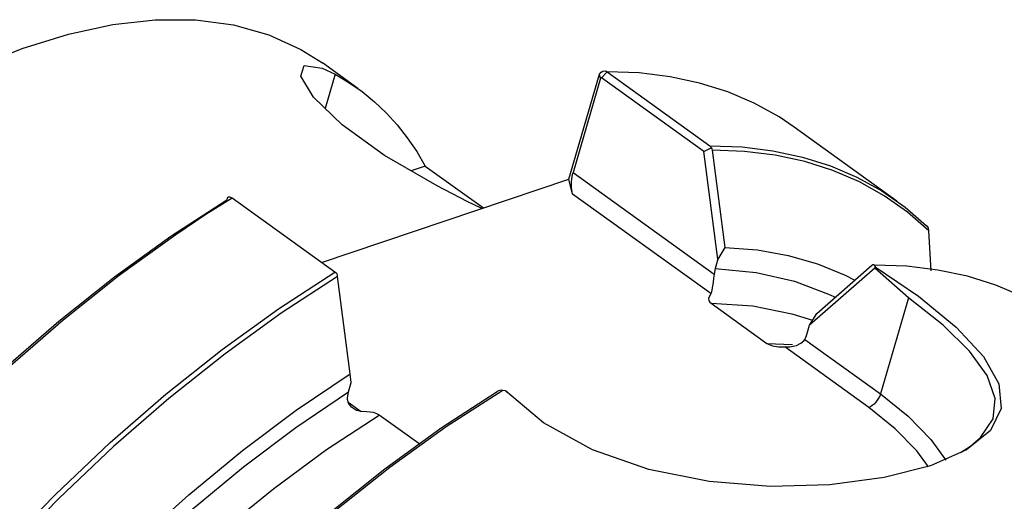
# Model space of a CAD drawing. Extents: x 13 to 827, y 18 to 576.
# Drawn here: x 311 to 338, y 122 to 136 of the extents above; entities that cross this region are included whole.
import ezdxf

# ---------------------------------------------------------------- set-up
doc = ezdxf.new("R2010")
doc.units = 0
doc.header["$MEASUREMENT"] = 0
doc.layers.add('Ebene 1', color=7, linetype='Continuous', lineweight=0)

msp = doc.modelspace()

# ---------------------------------------------------------------- linework, layer by layer
at = {"layer": 'Ebene 1', "color": 18, "lineweight": 25, "true_color": 0x000000}
for points, knots in [([(290.848, 113.292), (290.848, 113.292), (291.571, 114.946), (291.571, 114.946), (291.571, 114.946), (292.386, 116.602), (292.386, 116.602), (292.386, 116.602), (293.288, 118.249), (293.288, 118.249), (293.288, 118.249), (294.271, 119.876), (294.271, 119.876), (294.271, 119.876), (295.327, 121.473), (295.327, 121.473), (295.327, 121.473), (296.451, 123.029), (296.451, 123.029), (296.451, 123.029), (297.634, 124.533), (297.634, 124.533), (297.634, 124.533), (298.87, 125.976), (298.87, 125.976), (298.87, 125.976), (300.148, 127.348), (300.148, 127.348), (300.148, 127.348), (301.462, 128.64), (301.462, 128.64), (301.462, 128.64), (302.803, 129.842), (302.803, 129.842), (302.803, 129.842), (304.161, 130.949), (304.161, 130.949), (304.161, 130.949), (305.527, 131.951), (305.527, 131.951), (305.527, 131.951), (306.893, 132.842), (306.893, 132.842), (306.893, 132.842), (308.249, 133.617), (308.249, 133.617), (308.249, 133.617), (309.587, 134.27), (309.587, 134.27), (309.587, 134.27), (310.897, 134.796), (310.897, 134.796), (310.897, 134.796), (312.171, 135.193), (312.171, 135.193), (312.171, 135.193), (313.4, 135.458), (313.4, 135.458), (313.4, 135.458), (314.576, 135.589), (314.576, 135.589), (314.576, 135.589), (315.691, 135.585), (315.691, 135.585), (315.691, 135.585), (316.739, 135.446), (316.739, 135.446), (316.739, 135.446), (317.711, 135.174), (317.711, 135.174), (317.711, 135.174), (318.602, 134.769), (318.602, 134.769), (318.602, 134.769), (319.196, 134.392), (319.196, 134.392)], [0, 0, 0, 0, 1, 1, 1, 2, 2, 2, 3, 3, 3, 4, 4, 4, 5, 5, 5, 6, 6, 6, 7, 7, 7, 8, 8, 8, 9, 9, 9, 10, 10, 10, 11, 11, 11, 12, 12, 12, 13, 13, 13, 14, 14, 14, 15, 15, 15, 16, 16, 16, 17, 17, 17, 18, 18, 18, 19, 19, 19, 20, 20, 20, 21, 21, 21, 22, 22, 22, 23, 23, 23, 24, 24, 24, 25, 25, 25, 25]), ([(323.61, 130.369), (323.61, 130.369), (323.2, 130.566), (323.2, 130.566), (323.2, 130.566), (322.37, 130.991), (322.37, 130.991), (322.37, 130.991), (320.912, 131.837), (320.912, 131.837), (320.912, 131.837), (319.74, 132.682), (319.74, 132.682), (319.74, 132.682), (318.95, 133.448), (318.95, 133.448), (318.95, 133.448), (318.599, 134.027), (318.599, 134.027), (318.599, 134.027), (318.689, 134.32), (318.689, 134.32), (318.689, 134.32), (319.194, 134.25), (319.194, 134.25), (319.194, 134.25), (319.55, 134.08), (319.55, 134.08)], [0, 0, 0, 0, 1, 1, 1, 2, 2, 2, 3, 3, 3, 4, 4, 4, 5, 5, 5, 6, 6, 6, 7, 7, 7, 8, 8, 8, 9, 9, 9, 9]), ([(319.55, 134.08), (319.55, 134.08), (319.931, 133.854), (319.931, 133.854), (319.931, 133.854), (320.293, 133.601), (320.293, 133.601), (320.293, 133.601), (320.636, 133.321), (320.636, 133.321), (320.636, 133.321), (320.959, 133.015), (320.959, 133.015), (320.959, 133.015), (321.262, 132.683), (321.262, 132.683), (321.262, 132.683), (321.544, 132.326), (321.544, 132.326), (321.544, 132.326), (321.805, 131.945), (321.805, 131.945), (321.805, 131.945), (322.044, 131.539), (322.044, 131.539)], [0, 0, 0, 0, 1, 1, 1, 2, 2, 2, 3, 3, 3, 4, 4, 4, 5, 5, 5, 6, 6, 6, 7, 7, 7, 8, 8, 8, 8]), ([(326.866, 134.083), (326.866, 134.083), (326.904, 134.138), (326.904, 134.138), (326.904, 134.138), (326.956, 134.17), (326.956, 134.17), (326.956, 134.17), (327.015, 134.175), (327.015, 134.175), (327.015, 134.175), (327.045, 134.166), (327.045, 134.166), (327.045, 134.166), (327.072, 134.151), (327.072, 134.151)], [0, 0, 0, 0, 1, 1, 1, 2, 2, 2, 3, 3, 3, 4, 4, 4, 5, 5, 5, 5]), ([(332.245, 132.621), (332.245, 132.621), (331.829, 132.9), (331.829, 132.9), (331.829, 132.9), (331.14, 133.281), (331.14, 133.281), (331.14, 133.281), (330.407, 133.594), (330.407, 133.594), (330.407, 133.594), (329.632, 133.838), (329.632, 133.838), (329.632, 133.838), (328.816, 134.012), (328.816, 134.012), (328.816, 134.012), (327.962, 134.117), (327.962, 134.117), (327.962, 134.117), (327.072, 134.151), (327.072, 134.151)], [0, 0, 0, 0, 1, 1, 1, 2, 2, 2, 3, 3, 3, 4, 4, 4, 5, 5, 5, 6, 6, 6, 7, 7, 7, 7]), ([(326.918, 133.981), (326.918, 133.981), (326.914, 133.983), (326.914, 133.983), (326.914, 133.983), (326.91, 133.984), (326.91, 133.984), (326.91, 133.984), (326.903, 133.984), (326.903, 133.984), (326.903, 133.984), (326.897, 133.979), (326.897, 133.979), (326.897, 133.979), (326.893, 133.972), (326.893, 133.972)], [0, 0, 0, 0, 1, 1, 1, 2, 2, 2, 3, 3, 3, 4, 4, 4, 5, 5, 5, 5]), ([(329.916, 132.104), (329.916, 132.104), (329.94, 132.078), (329.94, 132.078), (329.94, 132.078), (329.952, 132.045), (329.952, 132.045)], [0, 0, 0, 0, 1, 1, 1, 2, 2, 2, 2]), ([(329.916, 132.104), (329.916, 132.104), (330.806, 132.07), (330.806, 132.07), (330.806, 132.07), (331.66, 131.966), (331.66, 131.966), (331.66, 131.966), (332.476, 131.791), (332.476, 131.791), (332.476, 131.791), (333.251, 131.547), (333.251, 131.547), (333.251, 131.547), (333.984, 131.235), (333.984, 131.235), (333.984, 131.235), (334.672, 130.854), (334.672, 130.854), (334.672, 130.854), (335.314, 130.406), (335.314, 130.406), (335.314, 130.406), (335.908, 129.893), (335.908, 129.893)], [0, 0, 0, 0, 1, 1, 1, 2, 2, 2, 3, 3, 3, 4, 4, 4, 5, 5, 5, 6, 6, 6, 7, 7, 7, 8, 8, 8, 8]), ([(329.952, 132.045), (329.952, 132.045), (329.97, 132.015), (329.97, 132.015), (329.97, 132.015), (329.98, 131.981), (329.98, 131.981)], [0, 0, 0, 0, 1, 1, 1, 2, 2, 2, 2]), ([(335.971, 129.755), (335.971, 129.755), (335.379, 130.271), (335.379, 130.271), (335.379, 130.271), (334.738, 130.721), (334.738, 130.721), (334.738, 130.721), (334.05, 131.105), (334.05, 131.105), (334.05, 131.105), (333.317, 131.419), (333.317, 131.419), (333.317, 131.419), (332.542, 131.665), (332.542, 131.665), (332.542, 131.665), (331.725, 131.841), (331.725, 131.841), (331.725, 131.841), (330.871, 131.946), (330.871, 131.946), (330.871, 131.946), (329.98, 131.981), (329.98, 131.981)], [0, 0, 0, 0, 1, 1, 1, 2, 2, 2, 3, 3, 3, 4, 4, 4, 5, 5, 5, 6, 6, 6, 7, 7, 7, 8, 8, 8, 8]), ([(326.114, 130.766), (326.114, 130.766), (326.103, 130.823), (326.103, 130.823), (326.103, 130.823), (326.095, 130.887), (326.095, 130.887), (326.095, 130.887), (326.09, 130.957), (326.09, 130.957), (326.09, 130.957), (326.088, 131.03), (326.088, 131.03), (326.088, 131.03), (326.09, 131.103), (326.09, 131.103), (326.09, 131.103), (326.095, 131.176), (326.095, 131.176), (326.095, 131.176), (326.103, 131.245), (326.103, 131.245), (326.103, 131.245), (326.115, 131.308), (326.115, 131.308), (326.115, 131.308), (326.129, 131.364), (326.129, 131.364)], [0, 0, 0, 0, 1, 1, 1, 2, 2, 2, 3, 3, 3, 4, 4, 4, 5, 5, 5, 6, 6, 6, 7, 7, 7, 8, 8, 8, 9, 9, 9, 9]), ([(294.104, 90.08), (294.104, 90.08), (294.057, 90.287), (294.057, 90.287), (294.057, 90.287), (293.827, 91.645), (293.827, 91.645), (293.827, 91.645), (293.71, 93.095), (293.71, 93.095), (293.71, 93.095), (293.708, 94.629), (293.708, 94.629), (293.708, 94.629), (293.819, 96.239), (293.819, 96.239), (293.819, 96.239), (294.045, 97.916), (294.045, 97.916), (294.045, 97.916), (294.383, 99.65), (294.383, 99.65), (294.383, 99.65), (294.831, 101.433), (294.831, 101.433), (294.831, 101.433), (295.387, 103.255), (295.387, 103.255), (295.387, 103.255), (296.049, 105.106), (296.049, 105.106), (296.049, 105.106), (296.812, 106.976), (296.812, 106.976), (296.812, 106.976), (297.672, 108.855), (297.672, 108.855), (297.672, 108.855), (298.625, 110.732), (298.625, 110.732), (298.625, 110.732), (299.666, 112.597), (299.666, 112.597), (299.666, 112.597), (300.788, 114.441), (300.788, 114.441), (300.788, 114.441), (301.987, 116.252), (301.987, 116.252), (301.987, 116.252), (303.254, 118.022), (303.254, 118.022), (303.254, 118.022), (304.584, 119.741), (304.584, 119.741), (304.584, 119.741), (305.969, 121.399), (305.969, 121.399), (305.969, 121.399), (307.402, 122.988), (307.402, 122.988), (307.402, 122.988), (308.875, 124.498), (308.875, 124.498), (308.875, 124.498), (310.379, 125.922), (310.379, 125.922), (310.379, 125.922), (311.907, 127.252), (311.907, 127.252), (311.907, 127.252), (313.451, 128.48), (313.451, 128.48), (313.451, 128.48), (315.001, 129.601), (315.001, 129.601), (315.001, 129.601), (316.55, 130.607), (316.55, 130.607)], [0, 0, 0, 0, 1, 1, 1, 2, 2, 2, 3, 3, 3, 4, 4, 4, 5, 5, 5, 6, 6, 6, 7, 7, 7, 8, 8, 8, 9, 9, 9, 10, 10, 10, 11, 11, 11, 12, 12, 12, 13, 13, 13, 14, 14, 14, 15, 15, 15, 16, 16, 16, 17, 17, 17, 18, 18, 18, 19, 19, 19, 20, 20, 20, 21, 21, 21, 22, 22, 22, 23, 23, 23, 24, 24, 24, 25, 25, 25, 26, 26, 26, 26]), ([(316.7, 130.656), (316.7, 130.656), (316.647, 130.681), (316.647, 130.681), (316.647, 130.681), (316.6, 130.681), (316.6, 130.681), (316.6, 130.681), (316.567, 130.654), (316.567, 130.654), (316.567, 130.654), (316.55, 130.607), (316.55, 130.607)], [0, 0, 0, 0, 1, 1, 1, 2, 2, 2, 3, 3, 3, 4, 4, 4, 4]), ([(315.973, 130.198), (315.973, 130.198), (315.14, 129.643), (315.14, 129.643), (315.14, 129.643), (313.579, 128.515), (313.579, 128.515), (313.579, 128.515), (312.025, 127.279), (312.025, 127.279), (312.025, 127.279), (310.487, 125.94), (310.487, 125.94), (310.487, 125.94), (308.972, 124.507), (308.972, 124.507), (308.972, 124.507), (307.489, 122.986), (307.489, 122.986), (307.489, 122.986), (306.047, 121.387), (306.047, 121.387), (306.047, 121.387), (304.652, 119.718), (304.652, 119.718), (304.652, 119.718), (303.314, 117.987), (303.314, 117.987), (303.314, 117.987), (302.037, 116.205), (302.037, 116.205), (302.037, 116.205), (300.831, 114.381), (300.831, 114.381), (300.831, 114.381), (299.701, 112.526), (299.701, 112.526), (299.701, 112.526), (298.654, 110.648), (298.654, 110.648), (298.654, 110.648), (297.694, 108.758), (297.694, 108.758), (297.694, 108.758), (296.828, 106.867), (296.828, 106.867), (296.828, 106.867), (296.06, 104.984), (296.06, 104.984), (296.06, 104.984), (295.394, 103.121), (295.394, 103.121), (295.394, 103.121), (294.835, 101.287), (294.835, 101.287), (294.835, 101.287), (294.384, 99.492), (294.384, 99.492), (294.384, 99.492), (294.044, 97.745), (294.044, 97.745), (294.044, 97.745), (293.817, 96.058), (293.817, 96.058), (293.817, 96.058), (293.705, 94.437), (293.705, 94.437), (293.705, 94.437), (293.708, 92.893), (293.708, 92.893), (293.708, 92.893), (293.826, 91.434), (293.826, 91.434), (293.826, 91.434), (294.059, 90.067), (294.059, 90.067), (294.059, 90.067), (294.404, 88.8), (294.404, 88.8), (294.404, 88.8), (294.861, 87.641), (294.861, 87.641), (294.861, 87.641), (295.427, 86.594), (295.427, 86.594), (295.427, 86.594), (296.098, 85.667), (296.098, 85.667), (296.098, 85.667), (296.871, 84.863), (296.871, 84.863), (296.871, 84.863), (297.509, 84.349), (297.509, 84.349)], [0, 0, 0, 0, 1, 1, 1, 2, 2, 2, 3, 3, 3, 4, 4, 4, 5, 5, 5, 6, 6, 6, 7, 7, 7, 8, 8, 8, 9, 9, 9, 10, 10, 10, 11, 11, 11, 12, 12, 12, 13, 13, 13, 14, 14, 14, 15, 15, 15, 16, 16, 16, 17, 17, 17, 18, 18, 18, 19, 19, 19, 20, 20, 20, 21, 21, 21, 22, 22, 22, 23, 23, 23, 24, 24, 24, 25, 25, 25, 26, 26, 26, 27, 27, 27, 28, 28, 28, 29, 29, 29, 30, 30, 30, 31, 31, 31, 31]), ([(335.971, 129.755), (335.971, 129.755), (335.97, 129.767), (335.97, 129.767), (335.97, 129.767), (335.958, 129.82), (335.958, 129.82), (335.958, 129.82), (335.939, 129.86), (335.939, 129.86), (335.939, 129.86), (335.911, 129.89), (335.911, 129.89), (335.911, 129.89), (335.908, 129.893), (335.908, 129.893)], [0, 0, 0, 0, 1, 1, 1, 2, 2, 2, 3, 3, 3, 4, 4, 4, 5, 5, 5, 5]), ([(330.333, 129.294), (330.333, 129.294), (331.23, 129.222), (331.23, 129.222), (331.23, 129.222), (332.084, 129.069), (332.084, 129.069), (332.084, 129.069), (332.893, 128.836), (332.893, 128.836), (332.893, 128.836), (333.653, 128.524), (333.653, 128.524), (333.653, 128.524), (333.906, 128.397), (333.906, 128.397)], [0, 0, 0, 0, 1, 1, 1, 2, 2, 2, 3, 3, 3, 4, 4, 4, 5, 5, 5, 5]), ([(334.398, 128.802), (334.398, 128.802), (334.42, 128.817), (334.42, 128.817), (334.42, 128.817), (334.439, 128.821), (334.439, 128.821), (334.439, 128.821), (334.454, 128.815), (334.454, 128.815), (334.454, 128.815), (334.464, 128.801), (334.464, 128.801)], [0, 0, 0, 0, 1, 1, 1, 2, 2, 2, 3, 3, 3, 4, 4, 4, 4]), ([(302.961, 81.087), (302.961, 81.087), (302.602, 81.19), (302.602, 81.19), (302.602, 81.19), (301.55, 81.599), (301.55, 81.599), (301.55, 81.599), (300.586, 82.142), (300.586, 82.142), (300.586, 82.142), (299.715, 82.817), (299.715, 82.817), (299.715, 82.817), (298.941, 83.621), (298.941, 83.621), (298.941, 83.621), (298.27, 84.548), (298.27, 84.548), (298.27, 84.548), (297.705, 85.594), (297.705, 85.594), (297.705, 85.594), (297.248, 86.754), (297.248, 86.754), (297.248, 86.754), (296.903, 88.021), (296.903, 88.021), (296.903, 88.021), (296.67, 89.387), (296.67, 89.387), (296.67, 89.387), (296.552, 90.847), (296.552, 90.847), (296.552, 90.847), (296.549, 92.391), (296.549, 92.391), (296.549, 92.391), (296.661, 94.011), (296.661, 94.011), (296.661, 94.011), (296.888, 95.699), (296.888, 95.699), (296.888, 95.699), (297.227, 97.445), (297.227, 97.445), (297.227, 97.445), (297.678, 99.24), (297.678, 99.24), (297.678, 99.24), (298.238, 101.075), (298.238, 101.075), (298.238, 101.075), (298.904, 102.938), (298.904, 102.938), (298.904, 102.938), (299.672, 104.82), (299.672, 104.82), (299.672, 104.82), (300.538, 106.712), (300.538, 106.712), (300.538, 106.712), (301.497, 108.601), (301.497, 108.601), (301.497, 108.601), (302.545, 110.479), (302.545, 110.479), (302.545, 110.479), (303.675, 112.335), (303.675, 112.335), (303.675, 112.335), (304.881, 114.159), (304.881, 114.159), (304.881, 114.159), (306.157, 115.941), (306.157, 115.941), (306.157, 115.941), (307.496, 117.672), (307.496, 117.672), (307.496, 117.672), (308.891, 119.341), (308.891, 119.341), (308.891, 119.341), (310.333, 120.94), (310.333, 120.94), (310.333, 120.94), (311.816, 122.461), (311.816, 122.461), (311.816, 122.461), (313.33, 123.894), (313.33, 123.894), (313.33, 123.894), (314.869, 125.233), (314.869, 125.233), (314.869, 125.233), (316.423, 126.469), (316.423, 126.469), (316.423, 126.469), (317.984, 127.597), (317.984, 127.597), (317.984, 127.597), (319.543, 128.609), (319.543, 128.609)], [0, 0, 0, 0, 1, 1, 1, 2, 2, 2, 3, 3, 3, 4, 4, 4, 5, 5, 5, 6, 6, 6, 7, 7, 7, 8, 8, 8, 9, 9, 9, 10, 10, 10, 11, 11, 11, 12, 12, 12, 13, 13, 13, 14, 14, 14, 15, 15, 15, 16, 16, 16, 17, 17, 17, 18, 18, 18, 19, 19, 19, 20, 20, 20, 21, 21, 21, 22, 22, 22, 23, 23, 23, 24, 24, 24, 25, 25, 25, 26, 26, 26, 27, 27, 27, 28, 28, 28, 29, 29, 29, 30, 30, 30, 31, 31, 31, 32, 32, 32, 33, 33, 33, 34, 34, 34, 34]), ([(319.607, 128.559), (319.607, 128.559), (319.58, 128.582), (319.58, 128.582), (319.58, 128.582), (319.543, 128.609), (319.543, 128.609)], [0, 0, 0, 0, 1, 1, 1, 2, 2, 2, 2]), ([(319.617, 128.489), (319.617, 128.489), (319.612, 128.525), (319.612, 128.525), (319.612, 128.525), (319.607, 128.559), (319.607, 128.559)], [0, 0, 0, 0, 1, 1, 1, 2, 2, 2, 2]), ([(334.487, 128.751), (334.487, 128.751), (335.688, 127.942), (335.688, 127.942), (335.688, 127.942), (336.731, 127.089), (336.731, 127.089), (336.731, 127.089), (337.482, 126.277), (337.482, 126.277), (337.482, 126.277), (337.905, 125.522), (337.905, 125.522), (337.905, 125.522), (337.973, 124.838), (337.973, 124.838), (337.973, 124.838), (337.675, 124.228), (337.675, 124.228), (337.675, 124.228), (337.014, 123.696), (337.014, 123.696), (337.014, 123.696), (336.018, 123.257), (336.018, 123.257), (336.018, 123.257), (334.736, 122.927), (334.736, 122.927), (334.736, 122.927), (333.229, 122.727), (333.229, 122.727), (333.229, 122.727), (331.587, 122.683), (331.587, 122.683), (331.587, 122.683), (329.894, 122.817), (329.894, 122.817), (329.894, 122.817), (328.224, 123.15), (328.224, 123.15), (328.224, 123.15), (326.672, 123.693), (326.672, 123.693), (326.672, 123.693), (325.317, 124.441), (325.317, 124.441), (325.317, 124.441), (324.266, 125.328), (324.266, 125.328)], [0, 0, 0, 0, 1, 1, 1, 2, 2, 2, 3, 3, 3, 4, 4, 4, 5, 5, 5, 6, 6, 6, 7, 7, 7, 8, 8, 8, 9, 9, 9, 10, 10, 10, 11, 11, 11, 12, 12, 12, 13, 13, 13, 14, 14, 14, 15, 15, 15, 16, 16, 16, 16]), ([(330.032, 128.555), (330.032, 128.555), (330.019, 128.439), (330.019, 128.439), (330.019, 128.439), (330.004, 128.322), (330.004, 128.322), (330.004, 128.322), (329.982, 128.175), (329.982, 128.175), (329.982, 128.175), (329.957, 128.055), (329.957, 128.055), (329.957, 128.055), (329.938, 128.015), (329.938, 128.015)], [0, 0, 0, 0, 1, 1, 1, 2, 2, 2, 3, 3, 3, 4, 4, 4, 5, 5, 5, 5]), ([(330.061, 128.713), (330.061, 128.713), (331.197, 128.603), (331.197, 128.603), (331.197, 128.603), (332.259, 128.36), (332.259, 128.36), (332.259, 128.36), (333.242, 127.983), (333.242, 127.983), (333.242, 127.983), (333.361, 127.926), (333.361, 127.926)], [0, 0, 0, 0, 1, 1, 1, 2, 2, 2, 3, 3, 3, 4, 4, 4, 4]), ([(339.679, 127.272), (339.679, 127.272), (339.254, 127.556), (339.254, 127.556), (339.254, 127.556), (338.562, 127.938), (338.562, 127.938), (338.562, 127.938), (337.824, 128.251), (337.824, 128.251), (337.824, 128.251), (337.043, 128.494), (337.043, 128.494), (337.043, 128.494), (336.221, 128.668), (336.221, 128.668), (336.221, 128.668), (335.36, 128.77), (335.36, 128.77), (335.36, 128.77), (334.464, 128.801), (334.464, 128.801)], [0, 0, 0, 0, 1, 1, 1, 2, 2, 2, 3, 3, 3, 4, 4, 4, 5, 5, 5, 6, 6, 6, 7, 7, 7, 7]), ([(319.617, 128.489), (319.617, 128.489), (318.061, 127.479), (318.061, 127.479), (318.061, 127.479), (316.504, 126.353), (316.504, 126.353), (316.504, 126.353), (314.954, 125.119), (314.954, 125.119), (314.954, 125.119), (313.42, 123.784), (313.42, 123.784), (313.42, 123.784), (311.909, 122.354), (311.909, 122.354), (311.909, 122.354), (310.43, 120.837), (310.43, 120.837), (310.43, 120.837), (308.992, 119.241), (308.992, 119.241), (308.992, 119.241), (307.601, 117.576), (307.601, 117.576), (307.601, 117.576), (306.266, 115.85), (306.266, 115.85), (306.266, 115.85), (304.993, 114.072), (304.993, 114.072), (304.993, 114.072), (303.791, 112.253), (303.791, 112.253), (303.791, 112.253), (302.664, 110.402), (302.664, 110.402), (302.664, 110.402), (301.619, 108.528), (301.619, 108.528), (301.619, 108.528), (300.662, 106.644), (300.662, 106.644), (300.662, 106.644), (299.799, 104.757), (299.799, 104.757), (299.799, 104.757), (299.033, 102.88), (299.033, 102.88), (299.033, 102.88), (298.369, 101.021), (298.369, 101.021), (298.369, 101.021), (297.811, 99.192), (297.811, 99.192), (297.811, 99.192), (297.362, 97.401), (297.362, 97.401), (297.362, 97.401), (297.023, 95.66), (297.023, 95.66), (297.023, 95.66), (296.797, 93.976), (296.797, 93.976), (296.797, 93.976), (296.686, 92.36), (296.686, 92.36), (296.686, 92.36), (296.689, 90.82), (296.689, 90.82), (296.689, 90.82), (296.807, 89.365), (296.807, 89.365), (296.807, 89.365), (297.038, 88.002), (297.038, 88.002), (297.038, 88.002), (297.383, 86.738), (297.383, 86.738), (297.383, 86.738), (297.729, 85.827), (297.729, 85.827)], [0, 0, 0, 0, 1, 1, 1, 2, 2, 2, 3, 3, 3, 4, 4, 4, 5, 5, 5, 6, 6, 6, 7, 7, 7, 8, 8, 8, 9, 9, 9, 10, 10, 10, 11, 11, 11, 12, 12, 12, 13, 13, 13, 14, 14, 14, 15, 15, 15, 16, 16, 16, 17, 17, 17, 18, 18, 18, 19, 19, 19, 20, 20, 20, 21, 21, 21, 22, 22, 22, 23, 23, 23, 24, 24, 24, 25, 25, 25, 26, 26, 26, 27, 27, 27, 27]), ([(329.938, 128.015), (329.938, 128.015), (329.878, 127.877), (329.878, 127.877), (329.878, 127.877), (329.884, 127.829), (329.884, 127.829), (329.884, 127.829), (329.913, 127.778), (329.913, 127.778), (329.913, 127.778), (329.946, 127.749), (329.946, 127.749)], [0, 0, 0, 0, 1, 1, 1, 2, 2, 2, 3, 3, 3, 4, 4, 4, 4]), ([(329.946, 127.749), (329.946, 127.749), (331.103, 127.674), (331.103, 127.674), (331.103, 127.674), (332.186, 127.46), (332.186, 127.46), (332.186, 127.46), (332.756, 127.281), (332.756, 127.281)], [0, 0, 0, 0, 1, 1, 1, 2, 2, 2, 3, 3, 3, 3]), ([(336.846, 123.622), (336.846, 123.622), (337.124, 123.798), (337.124, 123.798), (337.124, 123.798), (337.402, 124.033), (337.402, 124.033), (337.402, 124.033), (337.746, 124.55), (337.746, 124.55), (337.746, 124.55), (337.804, 125.119), (337.804, 125.119), (337.804, 125.119), (337.583, 125.749), (337.583, 125.749), (337.583, 125.749), (337.096, 126.427), (337.096, 126.427), (337.096, 126.427), (336.363, 127.147), (336.363, 127.147), (336.363, 127.147), (335.412, 127.896), (335.412, 127.896)], [0, 0, 0, 0, 1, 1, 1, 2, 2, 2, 3, 3, 3, 4, 4, 4, 5, 5, 5, 6, 6, 6, 7, 7, 7, 8, 8, 8, 8]), ([(331.987, 126.54), (331.987, 126.54), (332.127, 126.545), (332.127, 126.545), (332.127, 126.545), (332.309, 126.582), (332.309, 126.582), (332.309, 126.582), (332.434, 126.643), (332.434, 126.643), (332.434, 126.643), (332.515, 126.714), (332.515, 126.714), (332.515, 126.714), (332.54, 126.75), (332.54, 126.75)], [0, 0, 0, 0, 1, 1, 1, 2, 2, 2, 3, 3, 3, 4, 4, 4, 5, 5, 5, 5]), ([(332.54, 126.75), (332.54, 126.75), (332.557, 126.784), (332.557, 126.784), (332.557, 126.784), (332.597, 126.888), (332.597, 126.888)], [0, 0, 0, 0, 1, 1, 1, 2, 2, 2, 2]), ([(331.488, 126.64), (331.488, 126.64), (331.499, 126.632), (331.499, 126.632), (331.499, 126.632), (331.553, 126.604), (331.553, 126.604), (331.553, 126.604), (331.643, 126.575), (331.643, 126.575), (331.643, 126.575), (331.815, 126.548), (331.815, 126.548), (331.815, 126.548), (331.987, 126.54), (331.987, 126.54)], [0, 0, 0, 0, 1, 1, 1, 2, 2, 2, 3, 3, 3, 4, 4, 4, 5, 5, 5, 5]), ([(301.497, 84.697), (301.497, 84.697), (301.099, 85.214), (301.099, 85.214), (301.099, 85.214), (300.519, 86.172), (300.519, 86.172), (300.519, 86.172), (300.047, 87.245), (300.047, 87.245), (300.047, 87.245), (299.684, 88.426), (299.684, 88.426), (299.684, 88.426), (299.433, 89.709), (299.433, 89.709), (299.433, 89.709), (299.296, 91.085), (299.296, 91.085), (299.296, 91.085), (299.273, 92.548), (299.273, 92.548), (299.273, 92.548), (299.365, 94.088), (299.365, 94.088), (299.365, 94.088), (299.57, 95.696), (299.57, 95.696), (299.57, 95.696), (299.888, 97.363), (299.888, 97.363), (299.888, 97.363), (300.318, 99.079), (300.318, 99.079), (300.318, 99.079), (300.855, 100.834), (300.855, 100.834), (300.855, 100.834), (301.498, 102.617), (301.498, 102.617), (301.498, 102.617), (302.242, 104.419), (302.242, 104.419), (302.242, 104.419), (303.083, 106.228), (303.083, 106.228), (303.083, 106.228), (304.016, 108.034), (304.016, 108.034), (304.016, 108.034), (305.035, 109.826), (305.035, 109.826), (305.035, 109.826), (306.136, 111.594), (306.136, 111.594), (306.136, 111.594), (307.31, 113.328), (307.31, 113.328), (307.31, 113.328), (308.552, 115.016), (308.552, 115.016), (308.552, 115.016), (309.853, 116.65), (309.853, 116.65), (309.853, 116.65), (311.207, 118.22), (311.207, 118.22), (311.207, 118.22), (312.605, 119.716), (312.605, 119.716), (312.605, 119.716), (314.04, 121.129), (314.04, 121.129), (314.04, 121.129), (315.502, 122.452), (315.502, 122.452), (315.502, 122.452), (316.983, 123.676), (316.983, 123.676), (316.983, 123.676), (318.474, 124.795), (318.474, 124.795), (318.474, 124.795), (319.967, 125.801), (319.967, 125.801)], [0, 0, 0, 0, 1, 1, 1, 2, 2, 2, 3, 3, 3, 4, 4, 4, 5, 5, 5, 6, 6, 6, 7, 7, 7, 8, 8, 8, 9, 9, 9, 10, 10, 10, 11, 11, 11, 12, 12, 12, 13, 13, 13, 14, 14, 14, 15, 15, 15, 16, 16, 16, 17, 17, 17, 18, 18, 18, 19, 19, 19, 20, 20, 20, 21, 21, 21, 22, 22, 22, 23, 23, 23, 24, 24, 24, 25, 25, 25, 26, 26, 26, 27, 27, 27, 28, 28, 28, 28]), ([(301.223, 86.196), (301.223, 86.196), (300.966, 86.656), (300.966, 86.656), (300.966, 86.656), (300.506, 87.702), (300.506, 87.702), (300.506, 87.702), (300.153, 88.854), (300.153, 88.854), (300.153, 88.854), (299.908, 90.105), (299.908, 90.105), (299.908, 90.105), (299.775, 91.447), (299.775, 91.447), (299.775, 91.447), (299.753, 92.873), (299.753, 92.873), (299.753, 92.873), (299.842, 94.374), (299.842, 94.374), (299.842, 94.374), (300.042, 95.942), (300.042, 95.942), (300.042, 95.942), (300.352, 97.566), (300.352, 97.566), (300.352, 97.566), (300.771, 99.239), (300.771, 99.239), (300.771, 99.239), (301.294, 100.95), (301.294, 100.95), (301.294, 100.95), (301.92, 102.688), (301.92, 102.688), (301.92, 102.688), (302.645, 104.444), (302.645, 104.444), (302.645, 104.444), (303.465, 106.208), (303.465, 106.208), (303.465, 106.208), (304.374, 107.969), (304.374, 107.969), (304.374, 107.969), (305.368, 109.716), (305.368, 109.716), (305.368, 109.716), (306.44, 111.44), (306.44, 111.44), (306.44, 111.44), (307.584, 113.13), (307.584, 113.13), (307.584, 113.13), (308.794, 114.776), (308.794, 114.776), (308.794, 114.776), (310.063, 116.369), (310.063, 116.369), (310.063, 116.369), (311.382, 117.899), (311.382, 117.899), (311.382, 117.899), (312.745, 119.358), (312.745, 119.358), (312.745, 119.358), (314.143, 120.737), (314.143, 120.737), (314.143, 120.737), (315.567, 122.027), (315.567, 122.027), (315.567, 122.027), (317.011, 123.222), (317.011, 123.222), (317.011, 123.222), (318.465, 124.313), (318.465, 124.313), (318.465, 124.313), (319.92, 125.296), (319.92, 125.296)], [0, 0, 0, 0, 1, 1, 1, 2, 2, 2, 3, 3, 3, 4, 4, 4, 5, 5, 5, 6, 6, 6, 7, 7, 7, 8, 8, 8, 9, 9, 9, 10, 10, 10, 11, 11, 11, 12, 12, 12, 13, 13, 13, 14, 14, 14, 15, 15, 15, 16, 16, 16, 17, 17, 17, 18, 18, 18, 19, 19, 19, 20, 20, 20, 21, 21, 21, 22, 22, 22, 23, 23, 23, 24, 24, 24, 25, 25, 25, 26, 26, 26, 27, 27, 27, 27]), ([(301.156, 86.838), (301.156, 86.838), (301.107, 87.638), (301.107, 87.638), (301.107, 87.638), (301.103, 89.178), (301.103, 89.178), (301.103, 89.178), (301.215, 90.794), (301.215, 90.794), (301.215, 90.794), (301.44, 92.478), (301.44, 92.478), (301.44, 92.478), (301.779, 94.219), (301.779, 94.219), (301.779, 94.219), (302.228, 96.01), (302.228, 96.01), (302.228, 96.01), (302.786, 97.84), (302.786, 97.84), (302.786, 97.84), (303.45, 99.698), (303.45, 99.698), (303.45, 99.698), (304.215, 101.576), (304.215, 101.576), (304.215, 101.576), (305.079, 103.462), (305.079, 103.462), (305.079, 103.462), (306.036, 105.347), (306.036, 105.347), (306.036, 105.347), (307.08, 107.221), (307.08, 107.221), (307.08, 107.221), (308.207, 109.072), (308.207, 109.072), (308.207, 109.072), (309.41, 110.892), (309.41, 110.892), (309.41, 110.892), (310.683, 112.67), (310.683, 112.67), (310.683, 112.67), (312.018, 114.396), (312.018, 114.396), (312.018, 114.396), (313.409, 116.061), (313.409, 116.061), (313.409, 116.061), (314.847, 117.657), (314.847, 117.657), (314.847, 117.657), (316.326, 119.174), (316.326, 119.174), (316.326, 119.174), (317.837, 120.604), (317.837, 120.604), (317.837, 120.604), (319.371, 121.94), (319.371, 121.94), (319.371, 121.94), (320.921, 123.174), (320.921, 123.174), (320.921, 123.174), (322.479, 124.3), (322.479, 124.3), (322.479, 124.3), (324.034, 125.31), (324.034, 125.31)], [0, 0, 0, 0, 1, 1, 1, 2, 2, 2, 3, 3, 3, 4, 4, 4, 5, 5, 5, 6, 6, 6, 7, 7, 7, 8, 8, 8, 9, 9, 9, 10, 10, 10, 11, 11, 11, 12, 12, 12, 13, 13, 13, 14, 14, 14, 15, 15, 15, 16, 16, 16, 17, 17, 17, 18, 18, 18, 19, 19, 19, 20, 20, 20, 21, 21, 21, 22, 22, 22, 23, 23, 23, 24, 24, 24, 24]), ([(324.185, 125.338), (324.185, 125.338), (322.624, 124.328), (322.624, 124.328), (322.624, 124.328), (321.061, 123.203), (321.061, 123.203), (321.061, 123.203), (319.505, 121.968), (319.505, 121.968), (319.505, 121.968), (317.964, 120.631), (317.964, 120.631), (317.964, 120.631), (316.447, 119.199), (316.447, 119.199), (316.447, 119.199), (314.962, 117.679), (314.962, 117.679), (314.962, 117.679), (313.517, 116.08), (313.517, 116.08), (313.517, 116.08), (312.12, 114.41), (312.12, 114.41), (312.12, 114.41), (310.778, 112.68), (310.778, 112.68), (310.778, 112.68), (309.499, 110.897), (309.499, 110.897), (309.499, 110.897), (308.29, 109.072), (308.29, 109.072), (308.29, 109.072), (307.157, 107.214), (307.157, 107.214), (307.157, 107.214), (306.107, 105.335), (306.107, 105.335), (306.107, 105.335), (305.145, 103.443), (305.145, 103.443), (305.145, 103.443), (304.276, 101.55), (304.276, 101.55), (304.276, 101.55), (303.505, 99.665), (303.505, 99.665), (303.505, 99.665), (302.837, 97.8), (302.837, 97.8), (302.837, 97.8), (302.275, 95.963), (302.275, 95.963), (302.275, 95.963), (301.822, 94.165), (301.822, 94.165), (301.822, 94.165), (301.481, 92.417), (301.481, 92.417), (301.481, 92.417), (301.253, 90.726), (301.253, 90.726), (301.253, 90.726), (301.14, 89.103), (301.14, 89.103), (301.14, 89.103), (301.142, 87.557), (301.142, 87.557), (301.142, 87.557), (301.259, 86.095), (301.259, 86.095), (301.259, 86.095), (301.491, 84.726), (301.491, 84.726), (301.491, 84.726), (301.836, 83.458), (301.836, 83.458), (301.836, 83.458), (302.292, 82.296), (302.292, 82.296), (302.292, 82.296), (302.858, 81.248), (302.858, 81.248), (302.858, 81.248), (303.53, 80.32), (303.53, 80.32), (303.53, 80.32), (304.303, 79.515), (304.303, 79.515), (304.303, 79.515), (304.943, 79), (304.943, 79)], [0, 0, 0, 0, 1, 1, 1, 2, 2, 2, 3, 3, 3, 4, 4, 4, 5, 5, 5, 6, 6, 6, 7, 7, 7, 8, 8, 8, 9, 9, 9, 10, 10, 10, 11, 11, 11, 12, 12, 12, 13, 13, 13, 14, 14, 14, 15, 15, 15, 16, 16, 16, 17, 17, 17, 18, 18, 18, 19, 19, 19, 20, 20, 20, 21, 21, 21, 22, 22, 22, 23, 23, 23, 24, 24, 24, 25, 25, 25, 26, 26, 26, 27, 27, 27, 28, 28, 28, 29, 29, 29, 30, 30, 30, 31, 31, 31, 31]), ([(319.891, 125.138), (319.891, 125.138), (319.896, 125.18), (319.896, 125.18), (319.896, 125.18), (319.92, 125.296), (319.92, 125.296)], [0, 0, 0, 0, 1, 1, 1, 2, 2, 2, 2]), ([(324.185, 125.338), (324.185, 125.338), (324.142, 125.341), (324.142, 125.341), (324.142, 125.341), (324.101, 125.337), (324.101, 125.337), (324.101, 125.337), (324.064, 125.327), (324.064, 125.327), (324.064, 125.327), (324.034, 125.31), (324.034, 125.31)], [0, 0, 0, 0, 1, 1, 1, 2, 2, 2, 3, 3, 3, 4, 4, 4, 4]), ([(324.312, 125.28), (324.312, 125.28), (324.289, 125.304), (324.289, 125.304), (324.289, 125.304), (324.266, 125.328), (324.266, 125.328)], [0, 0, 0, 0, 1, 1, 1, 2, 2, 2, 2]), ([(320.271, 124.758), (320.271, 124.758), (320.142, 124.787), (320.142, 124.787), (320.142, 124.787), (319.998, 124.88), (319.998, 124.88), (319.998, 124.88), (319.92, 124.985), (319.92, 124.985), (319.92, 124.985), (319.892, 125.089), (319.892, 125.089), (319.892, 125.089), (319.891, 125.138), (319.891, 125.138)], [0, 0, 0, 0, 1, 1, 1, 2, 2, 2, 3, 3, 3, 4, 4, 4, 5, 5, 5, 5]), ([(334.634, 125.243), (334.634, 125.243), (334.613, 125.184), (334.613, 125.184), (334.613, 125.184), (334.583, 125.124), (334.583, 125.124), (334.583, 125.124), (334.546, 125.066), (334.546, 125.066), (334.546, 125.066), (334.504, 125.011), (334.504, 125.011), (334.504, 125.011), (334.457, 124.962), (334.457, 124.962), (334.457, 124.962), (334.408, 124.921), (334.408, 124.921), (334.408, 124.921), (334.359, 124.889), (334.359, 124.889), (334.359, 124.889), (334.311, 124.868), (334.311, 124.868)], [0, 0, 0, 0, 1, 1, 1, 2, 2, 2, 3, 3, 3, 4, 4, 4, 5, 5, 5, 6, 6, 6, 7, 7, 7, 8, 8, 8, 8]), ([(334.634, 125.243), (334.634, 125.243), (335.402, 124.625), (335.402, 124.625), (335.402, 124.625), (336.026, 123.98), (336.026, 123.98), (336.026, 123.98), (336.439, 123.411), (336.439, 123.411)], [0, 0, 0, 0, 1, 1, 1, 2, 2, 2, 3, 3, 3, 3]), ([(320.77, 124.658), (320.77, 124.658), (320.756, 124.668), (320.756, 124.668), (320.756, 124.668), (320.7, 124.695), (320.7, 124.695), (320.7, 124.695), (320.606, 124.724), (320.606, 124.724), (320.606, 124.724), (320.426, 124.751), (320.426, 124.751), (320.426, 124.751), (320.271, 124.758), (320.271, 124.758)], [0, 0, 0, 0, 1, 1, 1, 2, 2, 2, 3, 3, 3, 4, 4, 4, 5, 5, 5, 5]), ([(335.962, 123.229), (335.962, 123.229), (335.637, 123.664), (335.637, 123.664), (335.637, 123.664), (335.042, 124.279), (335.042, 124.279), (335.042, 124.279), (334.311, 124.868), (334.311, 124.868)], [0, 0, 0, 0, 1, 1, 1, 2, 2, 2, 3, 3, 3, 3]), ([(301.101, 89.121), (301.101, 89.121), (300.997, 89.617), (300.997, 89.617), (300.997, 89.617), (300.816, 90.926), (300.816, 90.926), (300.816, 90.926), (300.75, 92.324), (300.75, 92.324), (300.75, 92.324), (300.799, 93.804), (300.799, 93.804), (300.799, 93.804), (300.964, 95.357), (300.964, 95.357), (300.964, 95.357), (301.242, 96.971), (301.242, 96.971), (301.242, 96.971), (301.633, 98.637), (301.633, 98.637), (301.633, 98.637), (302.133, 100.346), (302.133, 100.346), (302.133, 100.346), (302.741, 102.085), (302.741, 102.085), (302.741, 102.085), (303.451, 103.845), (303.451, 103.845), (303.451, 103.845), (304.26, 105.614), (304.26, 105.614), (304.26, 105.614), (305.162, 107.382), (305.162, 107.382), (305.162, 107.382), (306.153, 109.137), (306.153, 109.137), (306.153, 109.137), (307.224, 110.868), (307.224, 110.868), (307.224, 110.868), (308.371, 112.564), (308.371, 112.564), (308.371, 112.564), (309.586, 114.216), (309.586, 114.216), (309.586, 114.216), (310.861, 115.812), (310.861, 115.812), (310.861, 115.812), (312.188, 117.343), (312.188, 117.343), (312.188, 117.343), (313.56, 118.799), (313.56, 118.799), (313.56, 118.799), (314.966, 120.171), (314.966, 120.171), (314.966, 120.171), (316.4, 121.451), (316.4, 121.451), (316.4, 121.451), (317.851, 122.63), (317.851, 122.63), (317.851, 122.63), (319.311, 123.701), (319.311, 123.701), (319.311, 123.701), (320.77, 124.658), (320.77, 124.658)], [0, 0, 0, 0, 1, 1, 1, 2, 2, 2, 3, 3, 3, 4, 4, 4, 5, 5, 5, 6, 6, 6, 7, 7, 7, 8, 8, 8, 9, 9, 9, 10, 10, 10, 11, 11, 11, 12, 12, 12, 13, 13, 13, 14, 14, 14, 15, 15, 15, 16, 16, 16, 17, 17, 17, 18, 18, 18, 19, 19, 19, 20, 20, 20, 21, 21, 21, 22, 22, 22, 23, 23, 23, 24, 24, 24, 24])]:
    msp.add_open_spline(points, degree=3, knots=knots, dxfattribs=at)
for points in [[(320.179, 133.685), (320.179, 133.685), (319.196, 134.392), (319.196, 134.392)], [(319.55, 134.08), (319.55, 134.08), (319.273, 133.134), (319.273, 133.134)], [(326.016, 131.18), (326.016, 131.18), (326.866, 134.083), (326.866, 134.083)], [(326.893, 133.972), (326.893, 133.972), (326.866, 134.083), (326.866, 134.083)], [(326.918, 133.981), (326.918, 133.981), (327.072, 134.151), (327.072, 134.151)], [(327.072, 134.151), (327.072, 134.151), (329.916, 132.104), (329.916, 132.104)], [(326.893, 133.972), (326.893, 133.972), (326.129, 131.364), (326.129, 131.364)], [(329.747, 131.945), (329.747, 131.945), (326.918, 133.981), (326.918, 133.981)], [(335.089, 130.575), (335.089, 130.575), (332.245, 132.621), (332.245, 132.621)], [(329.747, 131.945), (329.747, 131.945), (329.952, 132.045), (329.952, 132.045)], [(330.136, 128.97), (330.136, 128.97), (329.747, 131.945), (329.747, 131.945)], [(329.98, 131.981), (329.98, 131.981), (330.333, 129.294), (330.333, 129.294)], [(322.044, 131.539), (322.044, 131.539), (321.653, 131.407), (321.653, 131.407)], [(322.044, 131.539), (322.044, 131.539), (323.65, 130.383), (323.65, 130.383)], [(326.129, 131.364), (326.129, 131.364), (330.032, 128.555), (330.032, 128.555)], [(319.174, 128.875), (319.174, 128.875), (326.016, 131.18), (326.016, 131.18)], [(326.114, 130.766), (326.114, 130.766), (326.016, 131.18), (326.016, 131.18)], [(329.938, 128.015), (329.938, 128.015), (326.114, 130.766), (326.114, 130.766)], [(316.7, 130.656), (316.7, 130.656), (315.973, 130.198), (315.973, 130.198)], [(319.543, 128.609), (319.543, 128.609), (316.7, 130.656), (316.7, 130.656)], [(336.036, 128.648), (336.036, 128.648), (335.971, 129.755), (335.971, 129.755)], [(330.333, 129.294), (330.333, 129.294), (330.136, 128.97), (330.136, 128.97)], [(330.136, 128.97), (330.136, 128.97), (330.061, 128.713), (330.061, 128.713)], [(330.061, 128.713), (330.061, 128.713), (330.032, 128.555), (330.032, 128.555)], [(334.474, 128.715), (334.474, 128.715), (332.673, 127.145), (332.673, 127.145)], [(332.869, 127.469), (332.869, 127.469), (334.398, 128.802), (334.398, 128.802)], [(334.464, 128.801), (334.464, 128.801), (334.487, 128.751), (334.487, 128.751)], [(334.474, 128.715), (334.474, 128.715), (334.487, 128.751), (334.487, 128.751)], [(335.412, 127.896), (335.412, 127.896), (334.474, 128.715), (334.474, 128.715)], [(319.967, 125.801), (319.967, 125.801), (319.617, 128.489), (319.617, 128.489)], [(329.946, 127.749), (329.946, 127.749), (331.488, 126.64), (331.488, 126.64)], [(335.412, 127.896), (335.412, 127.896), (334.634, 125.243), (334.634, 125.243)], [(332.673, 127.145), (332.673, 127.145), (332.869, 127.469), (332.869, 127.469)], [(332.597, 126.888), (332.597, 126.888), (332.673, 127.145), (332.673, 127.145)], [(332.54, 126.75), (332.54, 126.75), (334.634, 125.243), (334.634, 125.243)], [(331.488, 126.64), (331.488, 126.64), (332.199, 126.611), (332.199, 126.611)], [(334.311, 124.868), (334.311, 124.868), (331.987, 126.54), (331.987, 126.54)], [(319.92, 125.296), (319.92, 125.296), (319.996, 125.553), (319.996, 125.553)], [(319.996, 125.553), (319.996, 125.553), (319.967, 125.801), (319.967, 125.801)], [(324.266, 125.328), (324.266, 125.328), (324.185, 125.338), (324.185, 125.338)], [(319.912, 125.016), (319.912, 125.016), (320.271, 124.758), (320.271, 124.758)], [(321.865, 123.87), (321.865, 123.87), (320.77, 124.658), (320.77, 124.658)]]:
    msp.add_open_spline(points, degree=3, dxfattribs=at)

doc.saveas('drawing.dxf')
